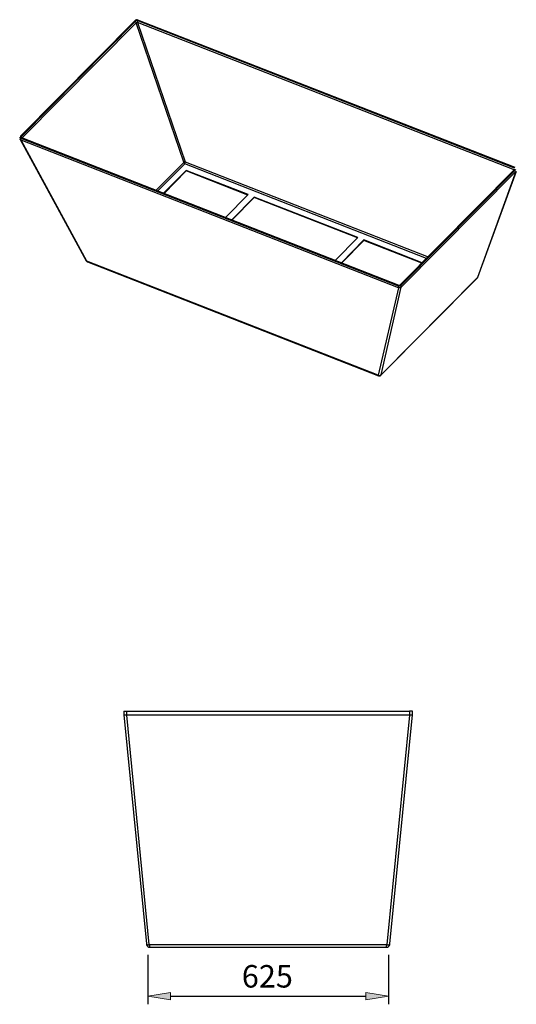
# Model space of a CAD drawing. Units: inches. Extents: x -2200 to 1971, y -1312 to 1216.
# Drawn here: x 757 to 1971, y -1286 to 1124 of the extents above; entities that cross this region are included whole.
import ezdxf

# ---------------------------------------------------------------- set-up
doc = ezdxf.new("R2010")
doc.units = ezdxf.units.IN
doc.header["$MEASUREMENT"] = 0

# ---------------------------------------------------------------- blocks, each defined once
blk = doc.blocks.new('block 2')
at = {"color": 7, "lineweight": 25, "true_color": 0xffffff}
blk.add_lwpolyline([(1075.4, -1146.7), (1653.2, -1146.7)], dxfattribs=at)
blk = doc.blocks.new('block 3')
at = {"color": 7, "lineweight": 25, "true_color": 0xffffff}
blk.add_lwpolyline([(1011.5, -578.2), (1011.5, -578.2)], dxfattribs=at)
blk = doc.blocks.new('block 4')
at = {"color": 7, "lineweight": 25, "true_color": 0xffffff}
blk.add_lwpolyline([(1011.5, -578.2), (1066.5, -1138.7)], dxfattribs=at)
blk = doc.blocks.new('block 5')
at = {"color": 7, "lineweight": 25, "true_color": 0xffffff}
blk.add_lwpolyline([(1018.7, -569.2), (1709.9, -569.2)], dxfattribs=at)
blk = doc.blocks.new('block 6')
at = {"color": 7, "lineweight": 25, "true_color": 0xffffff}
blk.add_lwpolyline([(1662.2, -1138.7), (1717.1, -578.2)], dxfattribs=at)
blk = doc.blocks.new('block 7')
at = {"color": 7, "lineweight": 25, "true_color": 0xffffff}
blk.add_lwpolyline([(1717.1, -578.2), (1717.1, -578.2)], dxfattribs=at)
blk = doc.blocks.new('block 8')
at = {"color": 7, "lineweight": 25, "true_color": 0xffffff}
blk.add_lwpolyline([(1654.9, -1140.7), (1073.7, -1140.7)], dxfattribs=at)
blk = doc.blocks.new('block 9')
at = {"color": 7, "lineweight": 25, "true_color": 0xffffff}
blk.add_lwpolyline([(1710.1, -578.3), (1655, -1140.3)], dxfattribs=at)
blk = doc.blocks.new('block 10')
at = {"color": 7, "lineweight": 25, "true_color": 0xffffff}
blk.add_lwpolyline([(1018.7, -578.2), (1709.9, -578.2)], dxfattribs=at)
blk = doc.blocks.new('block 11')
at = {"color": 7, "lineweight": 25, "true_color": 0xffffff}
blk.add_lwpolyline([(1073.6, -1140.3), (1018.5, -578.3)], dxfattribs=at)
blk = doc.blocks.new('block 12')
at = {"color": 7, "lineweight": 25, "true_color": 0xffffff}
blk.add_lwpolyline([(1717.1, -569.2), (1709.9, -569.2)], dxfattribs=at)
blk = doc.blocks.new('block 13')
at = {"color": 7, "lineweight": 25, "true_color": 0xffffff}
blk.add_lwpolyline([(1709.9, -569.2), (1709.9, -578.2)], dxfattribs=at)
blk = doc.blocks.new('block 14')
at = {"color": 7, "lineweight": 25, "true_color": 0xffffff}
blk.add_lwpolyline([(1717.1, -578.2), (1717.1, -569.2)], dxfattribs=at)
blk = doc.blocks.new('block 15')
at = {"color": 7, "lineweight": 25, "true_color": 0xffffff}
blk.add_lwpolyline([(1011.5, -569.2), (1018.7, -569.2)], dxfattribs=at)
blk = doc.blocks.new('block 16')
at = {"color": 7, "lineweight": 25, "true_color": 0xffffff}
blk.add_lwpolyline([(1011.5, -569.2), (1011.5, -578.2)], dxfattribs=at)
blk = doc.blocks.new('block 17')
at = {"color": 7, "lineweight": 25, "true_color": 0xffffff}
blk.add_lwpolyline([(1018.7, -578.2), (1018.7, -569.2)], dxfattribs=at)
blk = doc.blocks.new('block 18')
at = {"color": 7, "lineweight": 25, "true_color": 0xffffff}
blk.add_open_spline([(1653.2, -1146.7), (1657.1, -1146.7), (1660.5, -1144.3), (1661.7, -1140.7)], degree=3, dxfattribs=at)
blk = doc.blocks.new('block 19')
at = {"color": 7, "lineweight": 25, "true_color": 0xffffff}
blk.add_open_spline([(1066.9, -1140.7), (1068.2, -1144.3), (1071.6, -1146.7), (1075.4, -1146.7)], degree=3, dxfattribs=at)
blk = doc.blocks.new('block 20')
at = {"color": 7, "lineweight": 25, "true_color": 0xffffff}
blk.add_open_spline([(1661.7, -1140.7), (1662, -1140.1), (1662.1, -1139.4), (1662.2, -1138.7)], degree=3, dxfattribs=at)
blk = doc.blocks.new('block 21')
at = {"color": 7, "lineweight": 25, "true_color": 0xffffff}
blk.add_open_spline([(1653.2, -1146.7), (1654, -1146.7), (1654.7, -1144.3), (1654.9, -1140.7)], degree=3, dxfattribs=at)
blk = doc.blocks.new('block 22')
at = {"color": 7, "lineweight": 25, "true_color": 0xffffff}
blk.add_open_spline([(1073.7, -1140.7), (1074, -1144.3), (1074.7, -1146.7), (1075.4, -1146.7)], degree=3, dxfattribs=at)
blk = doc.blocks.new('block 23')
at = {"color": 7, "lineweight": 25, "true_color": 0xffffff}
blk.add_open_spline([(1066.9, -1140.7), (1067.3, -1141.8), (1070.2, -1141.8), (1073.7, -1140.7)], degree=3, dxfattribs=at)
blk = doc.blocks.new('block 24')
at = {"color": 7, "lineweight": 25, "true_color": 0xffffff}
blk.add_open_spline([(1066.5, -1138.7), (1066.5, -1139.4), (1066.7, -1140.1), (1066.9, -1140.7)], degree=3, dxfattribs=at)
blk = doc.blocks.new('block 25')
at = {"color": 7, "lineweight": 25, "true_color": 0xffffff}
blk.add_open_spline([(1654.9, -1140.7), (1658.4, -1141.8), (1661.4, -1141.8), (1661.7, -1140.7)], degree=3, dxfattribs=at)
blk = doc.blocks.new('block 26')
at = {"color": 7, "lineweight": 25, "true_color": 0xffffff}
blk.add_open_spline([(1066.5, -1138.7), (1066.6, -1140), (1069.8, -1140.7), (1073.6, -1140.3)], degree=3, dxfattribs=at)
blk = doc.blocks.new('block 27')
at = {"color": 7, "lineweight": 25, "true_color": 0xffffff}
blk.add_open_spline([(1655, -1140.3), (1658.9, -1140.7), (1662, -1140), (1662.2, -1138.7)], degree=3, dxfattribs=at)
blk = doc.blocks.new('block 28')
at = {"color": 7, "lineweight": 25, "true_color": 0xffffff}
blk.add_open_spline([(1654.9, -1140.7), (1655, -1140.6), (1655, -1140.4), (1655, -1140.3)], degree=3, dxfattribs=at)
blk = doc.blocks.new('block 29')
at = {"color": 7, "lineweight": 25, "true_color": 0xffffff}
blk.add_open_spline([(1073.6, -1140.3), (1073.6, -1140.4), (1073.7, -1140.6), (1073.7, -1140.7)], degree=3, dxfattribs=at)
blk = doc.blocks.new('block 30')
at = {"color": 7, "lineweight": 25, "true_color": 0xffffff}
blk.add_open_spline([(1710.1, -578.3), (1710.1, -578.2), (1710, -578.2), (1709.9, -578.2)], degree=3, dxfattribs=at)
blk = doc.blocks.new('block 31')
at = {"color": 7, "lineweight": 25, "true_color": 0xffffff}
blk.add_open_spline([(1018.7, -578.2), (1018.7, -578.2), (1018.6, -578.2), (1018.5, -578.3)], degree=3, dxfattribs=at)
blk = doc.blocks.new('block 32')
at = {"color": 7, "lineweight": 25, "true_color": 0xffffff}
blk.add_open_spline([(1717.1, -578.2), (1717.1, -578.1), (1716.9, -578.1), (1716.6, -578.2), (1716.3, -578.2), (1715.7, -578.3), (1715.1, -578.3), (1713.8, -578.4), (1712, -578.4), (1710.1, -578.3)], degree=3, knots=[0, 0, 0, 0, 1, 1, 1, 2, 2, 2, 3, 3, 3, 3], dxfattribs=at)
blk = doc.blocks.new('block 33')
at = {"color": 7, "lineweight": 25, "true_color": 0xffffff}
blk.add_open_spline([(1018.5, -578.3), (1016.7, -578.4), (1014.8, -578.4), (1013.6, -578.3), (1012.9, -578.3), (1012.4, -578.2), (1012.1, -578.2), (1011.7, -578.1), (1011.5, -578.1), (1011.5, -578.2)], degree=3, knots=[0, 0, 0, 0, 1, 1, 1, 2, 2, 2, 3, 3, 3, 3], dxfattribs=at)
blk = doc.blocks.new('block 35')
at = {"color": 7, "lineweight": 25, "true_color": 0xffffff}
blk.add_lwpolyline([(1070.2, -1165.1), (1070.2, -1286.3)], dxfattribs=at)
blk = doc.blocks.new('block 36')
at = {"color": 7, "lineweight": 25, "true_color": 0xffffff}
blk.add_lwpolyline([(1658.4, -1165.1), (1658.4, -1286.3)], dxfattribs=at)
blk = doc.blocks.new('block 37')
at = {"color": 7, "lineweight": 25, "true_color": 0xffffff}
blk.add_lwpolyline([(1125.2, -1266.3), (1603.4, -1266.3)], dxfattribs=at)
blk = doc.blocks.new('block 38')
at = {"true_color": 0xffffff}
h = blk.add_hatch(color=7, dxfattribs=at)
h.dxf.hatch_style = 2
h.paths.add_polyline_path([(1125.2, -1257.2), (1070.2, -1266.3), (1125.2, -1275.5)])
at = {"lineweight": 0}
blk.add_lwpolyline([(1125.2, -1257.2), (1070.2, -1266.3), (1125.2, -1275.5), (1125.2, -1257.2)], dxfattribs=at)
blk = doc.blocks.new('block 39')
at = {"true_color": 0xffffff}
h = blk.add_hatch(color=7, dxfattribs=at)
h.dxf.hatch_style = 2
h.paths.add_polyline_path([(1603.4, -1257.2), (1658.4, -1266.3), (1603.4, -1275.5)])
at = {"lineweight": 0}
blk.add_lwpolyline([(1603.4, -1257.2), (1658.4, -1266.3), (1603.4, -1275.5), (1603.4, -1257.2)], dxfattribs=at)
blk = doc.blocks.new('block 40')
at = {"color": 7, "true_color": 0xffffff, "insert": (1299.9, -1245.3), "char_height": 55, "attachment_point": 7}
blk.add_mtext('\\fArial|b0|i0|c0|p34;\\W1;625', dxfattribs=at)
blk = doc.blocks.new('block 41')
at = {"lineweight": 0}
blk.add_lwpolyline([(1070.2, -1145.1), (1070.2, -1145.1)], dxfattribs=at)
blk = doc.blocks.new('block 42')
at = {"lineweight": 0}
blk.add_lwpolyline([(1658.4, -1145.1), (1658.4, -1145.1)], dxfattribs=at)
blk = doc.blocks.new('block 43')
at = {"lineweight": 0}
blk.add_lwpolyline([(1658.4, -1266.3), (1658.4, -1266.3)], dxfattribs=at)
blk = doc.blocks.new('block 34')
for name in ['block 41', 'block 42', 'block 35', 'block 36', 'block 40', 'block 38', 'block 37', 'block 39', 'block 43']:
    blk.add_blockref(name, (0, 0))
blk = doc.blocks.new('block 256')
at = {"color": 7, "lineweight": 25, "true_color": 0xffffff}
blk.add_lwpolyline([(1690.1, 468.8), (1689.5, 473.6)], dxfattribs=at)
blk = doc.blocks.new('block 257')
at = {"color": 7, "lineweight": 25, "true_color": 0xffffff}
blk.add_lwpolyline([(1966.2, 756), (1045, 1116.5)], dxfattribs=at)
blk = doc.blocks.new('block 258')
at = {"color": 7, "lineweight": 25, "true_color": 0xffffff}
blk.add_lwpolyline([(1161, 775.7), (1755.4, 543.1)], dxfattribs=at)
blk = doc.blocks.new('block 259')
at = {"color": 7, "lineweight": 25, "true_color": 0xffffff}
blk.add_lwpolyline([(1045, 1116.5), (1161, 775.7)], dxfattribs=at)
blk = doc.blocks.new('block 260')
at = {"color": 7, "lineweight": 25, "true_color": 0xffffff}
blk.add_lwpolyline([(1967.3, 760), (1044.3, 1121.3)], dxfattribs=at)
blk = doc.blocks.new('block 261')
at = {"color": 7, "lineweight": 25, "true_color": 0xffffff}
blk.add_lwpolyline([(1682.4, 472.3), (1683, 467.5)], dxfattribs=at)
blk = doc.blocks.new('block 262')
at = {"color": 7, "lineweight": 25, "true_color": 0xffffff}
blk.add_lwpolyline([(1633.7, 253.8), (920.8, 532.8)], dxfattribs=at)
blk = doc.blocks.new('block 263')
at = {"color": 7, "lineweight": 25, "true_color": 0xffffff}
blk.add_lwpolyline([(920.8, 532.8), (760.1, 828.7)], dxfattribs=at)
blk = doc.blocks.new('block 264')
at = {"color": 7, "lineweight": 25, "true_color": 0xffffff}
blk.add_lwpolyline([(1970.7, 752.2), (1876.6, 492.6)], dxfattribs=at)
blk = doc.blocks.new('block 265')
at = {"color": 7, "lineweight": 25, "true_color": 0xffffff}
blk.add_lwpolyline([(1876.5, 492.4), (1640.6, 254.2)], dxfattribs=at)
blk = doc.blocks.new('block 266')
at = {"color": 7, "lineweight": 25, "true_color": 0xffffff}
blk.add_lwpolyline([(1640.7, 254.3), (1690, 468.7)], dxfattribs=at)
blk = doc.blocks.new('block 267')
at = {"color": 7, "lineweight": 25, "true_color": 0xffffff}
blk.add_lwpolyline([(1682.9, 467.6), (1633.7, 253.8)], dxfattribs=at)
blk = doc.blocks.new('block 268')
at = {"color": 7, "lineweight": 25, "true_color": 0xffffff}
blk.add_lwpolyline([(1687.4, 474.5), (1967.9, 757.7)], dxfattribs=at)
blk = doc.blocks.new('block 269')
at = {"color": 7, "lineweight": 25, "true_color": 0xffffff}
blk.add_lwpolyline([(1689.5, 473.6), (1970, 756.9)], dxfattribs=at)
blk = doc.blocks.new('block 270')
at = {"color": 7, "lineweight": 25, "true_color": 0xffffff}
blk.add_lwpolyline([(1690.1, 468.8), (1970.6, 752.1)], dxfattribs=at)
blk = doc.blocks.new('block 271')
at = {"color": 7, "lineweight": 25, "true_color": 0xffffff}
blk.add_lwpolyline([(759.4, 833.6), (760.9, 835)], dxfattribs=at)
blk = doc.blocks.new('block 272')
at = {"color": 7, "lineweight": 25, "true_color": 0xffffff}
blk.add_lwpolyline([(760.9, 835), (1683.9, 473.8)], dxfattribs=at)
blk = doc.blocks.new('block 273')
at = {"color": 7, "lineweight": 25, "true_color": 0xffffff}
blk.add_lwpolyline([(1682.9, 467.6), (760.1, 828.7)], dxfattribs=at)
blk = doc.blocks.new('block 274')
at = {"color": 7, "lineweight": 25, "true_color": 0xffffff}
blk.add_lwpolyline([(759.4, 833.6), (1682.4, 472.3)], dxfattribs=at)
blk = doc.blocks.new('block 275')
at = {"color": 7, "lineweight": 25, "true_color": 0xffffff}
blk.add_lwpolyline([(760, 828.8), (759.4, 833.6)], dxfattribs=at)
blk = doc.blocks.new('block 276')
at = {"color": 7, "lineweight": 25, "true_color": 0xffffff}
blk.add_lwpolyline([(1689.5, 473.6), (1687.4, 474.5)], dxfattribs=at)
blk = doc.blocks.new('block 277')
at = {"color": 7, "lineweight": 25, "true_color": 0xffffff}
blk.add_lwpolyline([(1682.4, 472.3), (1683.9, 473.8)], dxfattribs=at)
blk = doc.blocks.new('block 278')
at = {"color": 7, "lineweight": 25, "true_color": 0xffffff}
blk.add_lwpolyline([(1045.8, 1122.7), (1044.3, 1121.3)], dxfattribs=at)
blk = doc.blocks.new('block 279')
at = {"color": 7, "lineweight": 25, "true_color": 0xffffff}
blk.add_lwpolyline([(1968.8, 761.5), (1045.8, 1122.7)], dxfattribs=at)
blk = doc.blocks.new('block 280')
at = {"color": 7, "lineweight": 25, "true_color": 0xffffff}
blk.add_lwpolyline([(1044.3, 1121.3), (1044.9, 1116.6)], dxfattribs=at)
blk = doc.blocks.new('block 281')
at = {"color": 7, "lineweight": 25, "true_color": 0xffffff}
blk.add_lwpolyline([(1160.2, 770.5), (1094.7, 704.4)], dxfattribs=at)
blk = doc.blocks.new('block 282')
at = {"color": 7, "lineweight": 25, "true_color": 0xffffff}
blk.add_lwpolyline([(1751.5, 539.1), (1160.2, 770.5)], dxfattribs=at)
blk = doc.blocks.new('block 283')
at = {"color": 7, "lineweight": 25, "true_color": 0xffffff}
blk.add_lwpolyline([(1041.3, 1116.1), (762.4, 834.5)], dxfattribs=at)
blk = doc.blocks.new('block 284')
at = {"color": 7, "lineweight": 25, "true_color": 0xffffff}
blk.add_lwpolyline([(1157.7, 774.6), (1041.4, 1116.2)], dxfattribs=at)
blk = doc.blocks.new('block 285')
at = {"color": 7, "lineweight": 25, "true_color": 0xffffff}
blk.add_lwpolyline([(1090.2, 706.1), (1157.7, 774.3)], dxfattribs=at)
blk = doc.blocks.new('block 286')
at = {"color": 7, "lineweight": 25, "true_color": 0xffffff}
blk.add_lwpolyline([(758.2, 838.2), (760.3, 837.3)], dxfattribs=at)
blk = doc.blocks.new('block 287')
at = {"color": 7, "lineweight": 25, "true_color": 0xffffff}
blk.add_lwpolyline([(760.3, 837.3), (760.5, 835.2)], dxfattribs=at)
blk = doc.blocks.new('block 288')
at = {"color": 7, "lineweight": 25, "true_color": 0xffffff}
blk.add_lwpolyline([(1040.8, 1120.6), (760.3, 837.3)], dxfattribs=at)
blk = doc.blocks.new('block 289')
at = {"color": 7, "lineweight": 25, "true_color": 0xffffff}
blk.add_lwpolyline([(1041.3, 1116.1), (1040.8, 1120.6)], dxfattribs=at)
blk = doc.blocks.new('block 290')
at = {"color": 7, "lineweight": 25, "true_color": 0xffffff}
blk.add_lwpolyline([(1038.7, 1121.4), (1040.8, 1120.6)], dxfattribs=at)
blk = doc.blocks.new('block 291')
at = {"color": 7, "lineweight": 25, "true_color": 0xffffff}
blk.add_lwpolyline([(1877.3, 493.7), (1971.4, 753.2)], dxfattribs=at)
blk = doc.blocks.new('block 292')
at = {"color": 7, "lineweight": 25, "true_color": 0xffffff}
blk.add_lwpolyline([(922.3, 530.9), (1634.6, 252.1)], dxfattribs=at)
blk = doc.blocks.new('block 293')
at = {"color": 7, "lineweight": 25, "true_color": 0xffffff}
blk.add_lwpolyline([(1640.2, 253.3), (1875.8, 491.3)], dxfattribs=at)
blk = doc.blocks.new('block 294')
at = {"color": 7, "lineweight": 25, "true_color": 0xffffff}
blk.add_lwpolyline([(758.1, 830.3), (919.1, 533.7)], dxfattribs=at)
blk = doc.blocks.new('block 295')
at = {"color": 7, "lineweight": 25, "true_color": 0xffffff}
blk.add_lwpolyline([(757.3, 835.9), (757.9, 831)], dxfattribs=at)
blk = doc.blocks.new('block 296')
at = {"color": 7, "lineweight": 25, "true_color": 0xffffff}
blk.add_open_spline([(1690.1, 468.8), (1690.1, 468.8), (1690, 468.8), (1690, 468.7)], degree=3, dxfattribs=at)
blk = doc.blocks.new('block 297')
at = {"color": 7, "lineweight": 25, "true_color": 0xffffff}
blk.add_open_spline([(1640.7, 254.3), (1640.6, 254.3), (1640.6, 254.2), (1640.6, 254.2)], degree=3, dxfattribs=at)
blk = doc.blocks.new('block 298')
at = {"color": 7, "lineweight": 25, "true_color": 0xffffff}
blk.add_open_spline([(1876.5, 492.4), (1876.5, 492.5), (1876.6, 492.5), (1876.6, 492.6)], degree=3, dxfattribs=at)
blk = doc.blocks.new('block 299')
at = {"color": 7, "lineweight": 25, "true_color": 0xffffff}
blk.add_open_spline([(1876.6, 492.6), (1876.9, 492.9), (1877.2, 493.3), (1877.3, 493.7)], degree=3, dxfattribs=at)
blk = doc.blocks.new('block 300')
at = {"color": 7, "lineweight": 25, "true_color": 0xffffff}
blk.add_open_spline([(1682.4, 472.3), (1684.7, 471.4), (1687.9, 472), (1689.5, 473.6)], degree=3, dxfattribs=at)
blk = doc.blocks.new('block 301')
at = {"color": 7, "lineweight": 25, "true_color": 0xffffff}
blk.add_open_spline([(1633.7, 253.8), (1636, 252.4), (1639, 252.6), (1640.7, 254.3)], degree=3, dxfattribs=at)
blk = doc.blocks.new('block 302')
at = {"color": 7, "lineweight": 25, "true_color": 0xffffff}
blk.add_open_spline([(760, 828.8), (760.1, 828.7), (760.1, 828.7), (760.1, 828.7)], degree=3, dxfattribs=at)
blk = doc.blocks.new('block 303')
at = {"color": 7, "lineweight": 25, "true_color": 0xffffff}
blk.add_open_spline([(1682.9, 467.6), (1682.9, 467.5), (1683, 467.5), (1683, 467.5)], degree=3, dxfattribs=at)
blk = doc.blocks.new('block 304')
at = {"color": 7, "lineweight": 25, "true_color": 0xffffff}
blk.add_open_spline([(1683.9, 473.8), (1685, 473.4), (1686.6, 473.6), (1687.4, 474.5)], degree=3, dxfattribs=at)
blk = doc.blocks.new('block 305')
at = {"color": 7, "lineweight": 25, "true_color": 0xffffff}
blk.add_open_spline([(1044.9, 1116.6), (1044.9, 1116.5), (1045, 1116.5), (1045, 1116.5)], degree=3, dxfattribs=at)
blk = doc.blocks.new('block 306')
at = {"color": 7, "lineweight": 25, "true_color": 0xffffff}
blk.add_open_spline([(1633.7, 253.8), (1633.7, 253.5), (1633.8, 253.2), (1633.9, 253)], degree=3, dxfattribs=at)
blk = doc.blocks.new('block 307')
at = {"color": 7, "lineweight": 25, "true_color": 0xffffff}
blk.add_open_spline([(1633.9, 253), (1636.2, 251.7), (1639.1, 252.3), (1640.6, 254.2)], degree=3, dxfattribs=at)
blk = doc.blocks.new('block 308')
at = {"color": 7, "lineweight": 25, "true_color": 0xffffff}
blk.add_open_spline([(1633.9, 253), (1634.1, 252.5), (1634.4, 252.3), (1634.6, 252.1)], degree=3, dxfattribs=at)
blk = doc.blocks.new('block 309')
at = {"color": 7, "lineweight": 25, "true_color": 0xffffff}
blk.add_open_spline([(1640.2, 253.3), (1640.4, 253.5), (1640.5, 253.8), (1640.6, 254.2)], degree=3, dxfattribs=at)
blk = doc.blocks.new('block 310')
at = {"color": 7, "lineweight": 25, "true_color": 0xffffff}
blk.add_open_spline([(921.2, 531.9), (921.4, 531.5), (921.8, 531.1), (922.3, 530.9)], degree=3, dxfattribs=at)
blk = doc.blocks.new('block 311')
at = {"color": 7, "lineweight": 25, "true_color": 0xffffff}
blk.add_open_spline([(920.8, 532.8), (920.9, 532.5), (921, 532.2), (921.2, 531.9)], degree=3, dxfattribs=at)
blk = doc.blocks.new('block 312')
at = {"color": 7, "lineweight": 25, "true_color": 0xffffff}
blk.add_open_spline([(1875.8, 491.3), (1876.1, 491.6), (1876.4, 492), (1876.5, 492.4)], degree=3, dxfattribs=at)
blk = doc.blocks.new('block 313')
at = {"color": 7, "lineweight": 25, "true_color": 0xffffff}
blk.add_open_spline([(919.1, 533.7), (919.4, 533.2), (920, 532.9), (920.8, 532.8)], degree=3, dxfattribs=at)
blk = doc.blocks.new('block 314')
at = {"color": 7, "lineweight": 25, "true_color": 0xffffff}
blk.add_open_spline([(1041.4, 1116.2), (1041.4, 1116.2), (1041.3, 1116.1), (1041.3, 1116.1)], degree=3, dxfattribs=at)
blk = doc.blocks.new('block 315')
at = {"color": 7, "lineweight": 25, "true_color": 0xffffff}
blk.add_open_spline([(1157.7, 774.3), (1157.7, 774.4), (1157.7, 774.5), (1157.7, 774.6)], degree=3, dxfattribs=at)
blk = doc.blocks.new('block 316')
at = {"color": 7, "lineweight": 25, "true_color": 0xffffff}
blk.add_open_spline([(758.2, 838.2), (756.6, 836.5), (757.1, 834.5), (759.4, 833.6)], degree=3, dxfattribs=at)
blk = doc.blocks.new('block 317')
at = {"color": 7, "lineweight": 25, "true_color": 0xffffff}
blk.add_open_spline([(760.3, 837.3), (759.5, 836.5), (759.8, 835.5), (760.9, 835)], degree=3, dxfattribs=at)
blk = doc.blocks.new('block 318')
at = {"color": 7, "lineweight": 25, "true_color": 0xffffff}
blk.add_open_spline([(1876.5, 492.4), (1876.7, 492.6), (1876.9, 492.8), (1877, 493)], degree=3, dxfattribs=at)
blk = doc.blocks.new('block 319')
at = {"color": 7, "lineweight": 25, "true_color": 0xffffff}
blk.add_open_spline([(1160.2, 770.5), (1160.7, 771.6), (1161.1, 773.4), (1161.1, 774.9)], degree=3, dxfattribs=at)
blk = doc.blocks.new('block 320')
at = {"color": 7, "lineweight": 25, "true_color": 0xffffff}
blk.add_open_spline([(1161.1, 774.9), (1161.1, 775.2), (1161.1, 775.5), (1161, 775.7)], degree=3, dxfattribs=at)
blk = doc.blocks.new('block 321')
at = {"color": 7, "lineweight": 25, "true_color": 0xffffff}
blk.add_open_spline([(919.9, 532.6), (920.2, 532.3), (920.6, 532), (921.2, 531.9)], degree=3, dxfattribs=at)
blk = doc.blocks.new('block 322')
at = {"color": 7, "lineweight": 25, "true_color": 0xffffff}
blk.add_open_spline([(1157.7, 774.3), (1158.2, 772.9), (1159.2, 771.4), (1160.2, 770.5)], degree=3, dxfattribs=at)
blk = doc.blocks.new('block 323')
at = {"color": 7, "lineweight": 25, "true_color": 0xffffff}
blk.add_open_spline([(1161, 775.7), (1160, 775.8), (1158.5, 775.3), (1157.7, 774.6)], degree=3, dxfattribs=at)
blk = doc.blocks.new('block 324')
at = {"color": 7, "lineweight": 25, "true_color": 0xffffff}
blk.add_open_spline([(1044.3, 1121.3), (1043.2, 1121.7), (1041.6, 1121.4), (1040.8, 1120.6)], degree=3, dxfattribs=at)
blk = doc.blocks.new('block 325')
at = {"color": 7, "lineweight": 25, "true_color": 0xffffff}
blk.add_open_spline([(1045.8, 1122.7), (1043.5, 1123.6), (1040.3, 1123.1), (1038.7, 1121.4)], degree=3, dxfattribs=at)
blk = doc.blocks.new('block 326')
at = {"color": 7, "lineweight": 25, "true_color": 0xffffff}
blk.add_open_spline([(1161.1, 774.9), (1160, 775), (1158.6, 774.7), (1157.7, 774.3)], degree=3, dxfattribs=at)
blk = doc.blocks.new('block 327')
at = {"color": 7, "lineweight": 25, "true_color": 0xffffff}
blk.add_open_spline([(1690, 468.7), (1689.2, 467.9), (1688, 467.3), (1686.7, 467.2), (1686.1, 467.1), (1685.4, 467.1), (1684.8, 467.1), (1684.1, 467.2), (1683.5, 467.4), (1683, 467.5)], degree=3, knots=[0, 0, 0, 0, 1, 1, 1, 2, 2, 2, 3, 3, 3, 3], dxfattribs=at)
blk = doc.blocks.new('block 328')
at = {"color": 7, "lineweight": 25, "true_color": 0xffffff}
blk.add_open_spline([(919.1, 533.7), (919.3, 533.3), (919.6, 533), (919.9, 532.6)], degree=3, dxfattribs=at)
blk = doc.blocks.new('block 329')
at = {"color": 7, "lineweight": 25, "true_color": 0xffffff}
blk.add_open_spline([(760, 828.8), (759.5, 829.1), (759, 829.3), (758.7, 829.6), (758.3, 829.9), (758.1, 830.3), (757.9, 830.7), (757.9, 830.8), (757.9, 830.9), (757.9, 831)], degree=3, knots=[0, 0, 0, 0, 1, 1, 1, 2, 2, 2, 3, 3, 3, 3], dxfattribs=at)
blk = doc.blocks.new('block 330')
at = {"color": 7, "lineweight": 25, "true_color": 0xffffff}
blk.add_open_spline([(1041.4, 1116.2), (1041.6, 1116.3), (1041.8, 1116.4), (1042, 1116.5), (1042.2, 1116.6), (1042.5, 1116.7), (1042.8, 1116.8), (1043.1, 1116.9), (1043.3, 1116.9), (1043.6, 1116.9), (1043.9, 1116.9), (1044.2, 1116.9), (1044.5, 1116.8), (1044.6, 1116.7), (1044.8, 1116.7), (1044.9, 1116.6)], degree=3, knots=[0, 0, 0, 0, 1, 1, 1, 2, 2, 2, 3, 3, 3, 4, 4, 4, 5, 5, 5, 5], dxfattribs=at)
blk = doc.blocks.new('block 331')
at = {"color": 7, "lineweight": 25, "true_color": 0xffffff}
blk.add_open_spline([(1634.6, 252.2), (1634.7, 252.2), (1634.8, 252.1), (1634.9, 252), (1635.4, 251.8), (1635.9, 251.8), (1636.5, 251.8), (1637, 251.8), (1637.6, 251.9), (1638.1, 252.1), (1638.7, 252.2), (1639.2, 252.5), (1639.6, 252.8), (1639.8, 253), (1640, 253.2), (1640.2, 253.4)], degree=3, knots=[0, 0, 0, 0, 1, 1, 1, 2, 2, 2, 3, 3, 3, 4, 4, 4, 5, 5, 5, 5], dxfattribs=at)
blk = doc.blocks.new('block 332')
at = {"color": 7, "lineweight": 25, "true_color": 0xffffff}
blk.add_open_spline([(920.3, 532.2), (920.9, 531.6), (921.6, 531.2), (922.4, 531)], degree=3, dxfattribs=at)
blk = doc.blocks.new('block 333')
at = {"color": 7, "lineweight": 25, "true_color": 0xffffff}
blk.add_open_spline([(1877, 493), (1877.1, 493.2), (1877.2, 493.5), (1877.3, 493.7)], degree=3, dxfattribs=at)
blk = doc.blocks.new('block 334')
at = {"color": 7, "lineweight": 25, "true_color": 0xffffff}
blk.add_open_spline([(1875.7, 491.3), (1876.3, 491.7), (1876.7, 492.3), (1877, 493)], degree=3, dxfattribs=at)
blk = doc.blocks.new('block 335')
at = {"color": 7, "lineweight": 25, "true_color": 0xffffff}
blk.add_lwpolyline([(1741.3, 528.9), (1598.7, 584.7)], dxfattribs=at)
blk = doc.blocks.new('block 336')
at = {"color": 7, "lineweight": 25, "true_color": 0xffffff}
blk.add_lwpolyline([(1583.9, 590.5), (1330.5, 689.6)], dxfattribs=at)
blk = doc.blocks.new('block 337')
at = {"color": 7, "lineweight": 25, "true_color": 0xffffff}
blk.add_lwpolyline([(1315.6, 695.4), (1164, 754.8)], dxfattribs=at)
blk = doc.blocks.new('block 338')
at = {"color": 7, "lineweight": 25, "true_color": 0xffffff}
blk.add_lwpolyline([(1164, 754.8), (1108.6, 698.9)], dxfattribs=at)
blk = doc.blocks.new('block 339')
at = {"color": 7, "lineweight": 25, "true_color": 0xffffff}
blk.add_lwpolyline([(1740.4, 527.9), (1598.7, 583.4)], dxfattribs=at)
blk = doc.blocks.new('block 340')
at = {"color": 7, "lineweight": 25, "true_color": 0xffffff}
blk.add_lwpolyline([(1583, 589.5), (1330.5, 688.3)], dxfattribs=at)
blk = doc.blocks.new('block 341')
at = {"color": 7, "lineweight": 25, "true_color": 0xffffff}
blk.add_lwpolyline([(1314.7, 694.5), (1164, 753.5)], dxfattribs=at)
blk = doc.blocks.new('block 342')
at = {"color": 7, "lineweight": 25, "true_color": 0xffffff}
blk.add_lwpolyline([(1164, 753.5), (1109.6, 698.6)], dxfattribs=at)
blk = doc.blocks.new('block 343')
at = {"color": 7, "lineweight": 25, "true_color": 0xffffff}
blk.add_lwpolyline([(1164, 753.5), (1164, 754.8)], dxfattribs=at)
blk = doc.blocks.new('block 344')
at = {"color": 7, "lineweight": 25, "true_color": 0xffffff}
blk.add_lwpolyline([(1583.9, 590.5), (1528.6, 534.6)], dxfattribs=at)
blk = doc.blocks.new('block 345')
at = {"color": 7, "lineweight": 25, "true_color": 0xffffff}
blk.add_lwpolyline([(1598.7, 584.7), (1543.4, 528.8)], dxfattribs=at)
blk = doc.blocks.new('block 346')
at = {"color": 7, "lineweight": 25, "true_color": 0xffffff}
blk.add_lwpolyline([(1598.7, 583.4), (1544.3, 528.4)], dxfattribs=at)
blk = doc.blocks.new('block 347')
at = {"color": 7, "lineweight": 25, "true_color": 0xffffff}
blk.add_lwpolyline([(1315.6, 695.4), (1260.3, 639.6)], dxfattribs=at)
blk = doc.blocks.new('block 348')
at = {"color": 7, "lineweight": 25, "true_color": 0xffffff}
blk.add_lwpolyline([(1330.5, 689.6), (1275.2, 633.8)], dxfattribs=at)
blk = doc.blocks.new('block 349')
at = {"color": 7, "lineweight": 25, "true_color": 0xffffff}
blk.add_lwpolyline([(1330.5, 688.3), (1276.1, 633.4)], dxfattribs=at)
blk = doc.blocks.new('block 350')
at = {"color": 7, "lineweight": 25, "true_color": 0xffffff}
blk.add_lwpolyline([(1330.5, 689.6), (1330.5, 688.3)], dxfattribs=at)
blk = doc.blocks.new('block 351')
at = {"color": 7, "lineweight": 25, "true_color": 0xffffff}
blk.add_lwpolyline([(1598.7, 584.7), (1598.7, 583.4)], dxfattribs=at)
blk = doc.blocks.new('block 255')
at = {"color": 7, "lineweight": 25, "true_color": 0xffffff}
blk.add_lwpolyline([(1038.7, 1121.4), (758.2, 838.2)], dxfattribs=at)
for name in ['block 288', 'block 283', 'block 325', 'block 290', 'block 324', 'block 289', 'block 314', 'block 330', 'block 284', 'block 278', 'block 260', 'block 280', 'block 305', 'block 257', 'block 259', 'block 279', 'block 316', 'block 295', 'block 329', 'block 294', 'block 286', 'block 271', 'block 274', 'block 275', 'block 317', 'block 302', 'block 263', 'block 273', 'block 287', 'block 272', 'block 285', 'block 323', 'block 326', 'block 315', 'block 322', 'block 319', 'block 258', 'block 320', 'block 281', 'block 338', 'block 342', 'block 282', 'block 337', 'block 343', 'block 341', 'block 268', 'block 269', 'block 270', 'block 264', 'block 291', 'block 347', 'block 348', 'block 349', 'block 336', 'block 350', 'block 340', 'block 344', 'block 345', 'block 346', 'block 335', 'block 351', 'block 339', 'block 313', 'block 328', 'block 321', 'block 332', 'block 262', 'block 311', 'block 310', 'block 292', 'block 293', 'block 265', 'block 334', 'block 312', 'block 318', 'block 298', 'block 299', 'block 333', 'block 267', 'block 266', 'block 277', 'block 300', 'block 261', 'block 303', 'block 327', 'block 304', 'block 276', 'block 256', 'block 296', 'block 301', 'block 306', 'block 307', 'block 308', 'block 331', 'block 309', 'block 297']:
    blk.add_blockref(name, (0, 0))

msp = doc.modelspace()

# ---------------------------------------------------------------- block references
for name in ['block 255', 'block 15', 'block 16', 'block 33', 'block 3', 'block 4', 'block 31', 'block 11', 'block 5', 'block 17', 'block 10', 'block 9', 'block 6', 'block 12', 'block 13', 'block 30', 'block 32', 'block 14', 'block 7', 'block 24', 'block 26', 'block 19', 'block 23', 'block 34', 'block 29', 'block 8', 'block 22', 'block 2', 'block 18', 'block 21', 'block 28', 'block 25', 'block 27', 'block 20']:
    msp.add_blockref(name, (0, 0))

doc.saveas('drawing.dxf')
